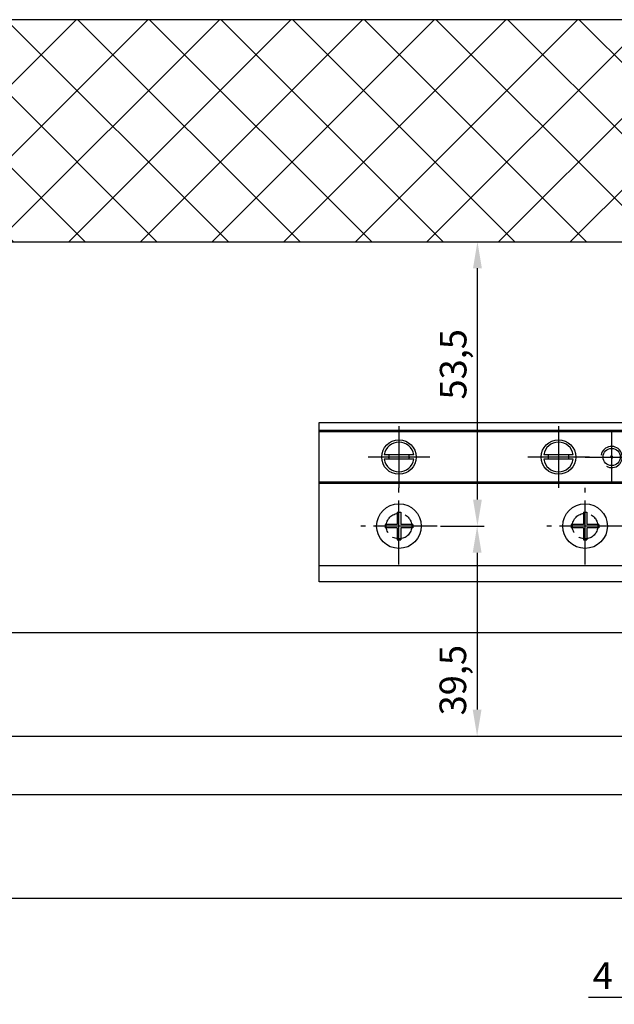
# Model space of a CAD drawing. Units: millimetres. Extents: x 331 to 7224, y -236 to 4618.
# Drawn here: x 1518 to 1630, y 23 to 209 of the extents above; entities that cross this region are included whole.
import ezdxf

# ---------------------------------------------------------------- set-up
doc = ezdxf.new("R2010")
doc.units = ezdxf.units.MM
for name, pattern in [('AM_DIN_F_W050x2', [3.125, 2.25, -0.875]), ('CENTERLINE', [30, 12, -1.5, 3, -1.5, 12]), ('GEN3', [6.25, 5, -1.25])]:
    doc.linetypes.add(name, pattern=pattern)
for name, color, linetype in [('centerline-Mittellinie', 92, 'CENTERLINE'), ('dimension-Bemassung', 2, 'Continuous'), ('hatching-Schraffur', 5, 'Continuous'), ('helpline-Hilslinie', 1, 'Continuous'), ('hiddenline-hinterliegendelinie', 6, 'GEN3'), ('outline-Körperkante', 7, 'Continuous')]:
    doc.layers.add(name, color=color, linetype=linetype)
doc.dimstyles.new('ISO-5.0', dxfattribs={"dimtxt": 5, "dimasz": 5, "dimexe": 1.25, "dimexo": 0.625, "dimgap": 1, "dimtad": 1, "dimdec": 3, "dimtxsty": 'Standard', "dimcen": 2.5, "dimclrd": 256, "dimclre": 256, "dimadec": 0, "dimazin": 0, "dimtfac": 1, "dimtdec": 3, "dimtmove": 0, "dimatfit": 3, "dimfxl": 1, "dimlwd": -1, "dimlwe": -1, "dimarcsym": 0})

# ---------------------------------------------------------------- blocks, each defined once
blk = doc.blocks.new('Bodenführung_Grundriss_links')
at = {"layer": 'centerline-Mittellinie'}
for p, q in [((60.07506844145473, 226.3713621651643), (60.07506844145473, 214.7713621651644)), ((90.07506844145473, 226.3713621651643), (90.07506844145473, 214.7713621651644)), ((100.0750684414547, 215.5713621651644), (100.0750684414547, 225.5713621651644)), ((65.87506844145491, 220.5713621651644), (54.27506844145455, 220.5713621651644)), ((95.87506844145491, 220.5713621651644), (84.27506844145455, 220.5713621651644)), ((95.07506844145473, 220.5713621651644), (105.0750684414547, 220.5713621651644)), ((99.57506844145519, 220.5713621651644), (100.5750684414543, 220.5713621651644)), ((100.0750684414547, 220.0713621651648), (100.0750684414547, 221.0713621651639)), ((130.5750684414547, 220.5713621651644), (129.5750684414547, 220.5713621651644)), ((130.0750684414547, 220.0713621651644), (130.0750684414547, 221.0713621651644)), ((60.07506844145473, 200.3713621651643), (60.07506844145473, 214.7713621651644)), ((95.07506844145473, 200.3713621651643), (95.07506844145473, 214.7713621651644)), ((130.0750684414547, 200.3713621651643), (130.0750684414547, 214.7713621651644)), ((67.275068441455, 207.5713621651644), (52.87506844145491, 207.5713621651644)), ((102.275068441455, 207.5713621651644), (87.87506844145491, 207.5713621651644)), ((137.275068441455, 207.5713621651644), (122.8750684414549, 207.5713621651644))]:
    blk.add_line(p, q, dxfattribs=at)
at = {"layer": 'helpline-Hilslinie'}
for centre, radius, start, end in [((100.0750684414547, 220.5713621651644), 2, 240.0000000000003, 169.999999999995), ((100.0750684414547, 220.5713621651644), 0.1999999999998181, 240.0000000000148, 169.9999999999617), ((130.0750684414547, 220.5713621651644), 0.2, 10.00000000003824, 299.9999999999852)]:
    blk.add_arc(centre, radius, start, end, dxfattribs=at)
at = {"layer": 'hiddenline-hinterliegendelinie'}
for p, q in [((111.0745684414546, 225.5713621651644), (145.0750684414547, 225.5713621651644)), ((111.0745684414546, 225.3213621651644), (145.0750684414547, 225.3213621651644)), ((130.0750684414547, 215.5713621651644), (130.0750684414547, 225.5713621651644)), ((135.0750684414547, 220.5713621651644), (125.0750684414547, 220.5713621651644)), ((145.0750684414547, 215.8213621651644), (111.0745684414546, 215.8213621651644)), ((145.0750684414547, 215.5713621651644), (111.0745684414546, 215.5713621651644))]:
    blk.add_line(p, q, dxfattribs=at)
at = {"layer": 'hiddenline-hinterliegendelinie', "linetype": 'AM_DIN_F_W050x2'}
for p, q in [((129.7450684414548, 210.1713621651643), (129.7450684414548, 207.9013621651643)), ((129.7450684414548, 210.1713621651643), (130.4050684414547, 210.1713621651643)), ((130.4050684414547, 210.1713621651643), (130.4050684414547, 207.9013621651643)), ((129.7450684414548, 207.9013621651643), (127.4750684414548, 207.9013621651643)), ((127.4750684414548, 207.9013621651643), (127.4750684414548, 207.2413621651644)), ((132.6750684414546, 207.9013621651643), (130.4050684414547, 207.9013621651643)), ((132.6750684414546, 207.9013621651643), (132.6750684414546, 207.2413621651644)), ((129.7450684414548, 207.2413621651644), (127.4750684414548, 207.2413621651644)), ((129.7450684414548, 207.2413621651644), (129.7450684414548, 204.9713621651642)), ((130.4050684414547, 207.2413621651644), (130.4050684414547, 204.9713621651642)), ((132.6750684414546, 207.2413621651644), (130.4050684414547, 207.2413621651644)), ((129.7450684414548, 204.9713621651642), (130.4050684414547, 204.9713621651642))]:
    blk.add_line(p, q, dxfattribs=at)
at = {"layer": 'hiddenline-hinterliegendelinie'}
blk.add_lwpolyline([(111.0745684414546, 227.0713621651644), (145.0750684414547, 227.0713621651644), (145.0750684414547, 203.5713621651644)], dxfattribs=at)
for centre in [(60.07506844145473, 207.5713621651644), (95.07506844145473, 207.5713621651644), (130.0750684414547, 207.5713621651644)]:
    blk.add_circle(centre, 2.399999999999977, dxfattribs=at)
for centre, radius, start, end in [((130.0750684414547, 220.5713621651644), 2.000000000000212, 9.999999999991928, 299.9999999999998), ((130.0750684414547, 207.5713621651644), 4.2, 252.247209838046, 287.752790161954)]:
    blk.add_arc(centre, radius, start, end, dxfattribs=at)
at = {"layer": 'hiddenline-hinterliegendelinie', "linetype": 'AM_DIN_F_W050x2'}
for start, end in [(287.752790161954, 180), (180, 252.247209838046)]:
    blk.add_arc((130.0750684414547, 207.5713621651644), 4.2, start, end, dxfattribs=at)
at = {"layer": 'outline-Körperkante'}
for p, q in [((111.0745684414546, 225.5713621651644), (45.07506844145473, 225.5713621651644)), ((111.0745684414546, 225.3213621651644), (45.07506844145473, 225.3213621651644)), ((58.1665349730556, 220.9713621651645), (57.30378714934432, 220.9713621651645)), ((61.98360190985386, 220.9713621651645), (58.1665349730556, 220.9713621651645)), ((62.84634973356515, 220.9713621651645), (61.98360190985386, 220.9713621651645)), ((88.1665349730556, 220.9713621651645), (87.30378714934432, 220.9713621651645)), ((91.98360190985386, 220.9713621651645), (88.1665349730556, 220.9713621651645)), ((92.84634973356515, 220.9713621651645), (91.98360190985386, 220.9713621651645)), ((58.1665349730556, 220.1713621651643), (57.30378714934432, 220.1713621651643)), ((61.98360190985386, 220.1713621651643), (58.1665349730556, 220.1713621651643)), ((62.84634973356515, 220.1713621651643), (61.98360190985386, 220.1713621651643)), ((88.1665349730556, 220.1713621651643), (87.30378714934432, 220.1713621651643)), ((91.98360190985386, 220.1713621651643), (88.1665349730556, 220.1713621651643)), ((92.84634973356515, 220.1713621651643), (91.98360190985386, 220.1713621651643)), ((111.0745684414546, 215.8213621651644), (45.07506844145473, 215.8213621651644)), ((111.0745684414546, 215.5713621651644), (45.07506844145473, 215.5713621651644)), ((59.7450684414548, 210.1713621651643), (59.7450684414548, 207.9013621651643)), ((59.7450684414548, 210.1713621651643), (60.40506844145466, 210.1713621651643)), ((60.40506844145466, 210.1713621651643), (60.40506844145466, 207.9013621651643)), ((94.7450684414548, 210.1713621651643), (95.40506844145466, 210.1713621651643)), ((94.7450684414548, 210.1713621651643), (94.7450684414548, 207.9013621651643)), ((95.40506844145466, 210.1713621651643), (95.40506844145466, 207.9013621651643)), ((59.7450684414548, 207.9013621651643), (57.47506844145482, 207.9013621651643)), ((57.47506844145482, 207.9013621651643), (57.47506844145482, 207.2413621651644)), ((62.67506844145464, 207.9013621651643), (60.40506844145466, 207.9013621651643)), ((62.67506844145464, 207.9013621651643), (62.67506844145464, 207.2413621651644)), ((92.47506844145482, 207.9013621651643), (92.47506844145482, 207.2413621651644)), ((94.7450684414548, 207.9013621651643), (92.47506844145482, 207.9013621651643)), ((97.67506844145464, 207.9013621651643), (95.40506844145466, 207.9013621651643)), ((97.67506844145464, 207.9013621651643), (97.67506844145464, 207.2413621651644)), ((59.7450684414548, 207.2413621651644), (57.47506844145482, 207.2413621651644)), ((59.7450684414548, 207.2413621651644), (59.7450684414548, 204.9713621651642)), ((62.67506844145464, 207.2413621651644), (60.40506844145466, 207.2413621651644)), ((60.40506844145466, 207.2413621651644), (60.40506844145466, 204.9713621651642)), ((94.7450684414548, 207.2413621651644), (92.47506844145482, 207.2413621651644)), ((94.7450684414548, 207.2413621651644), (94.7450684414548, 204.9713621651642)), ((95.40506844145466, 207.2413621651644), (95.40506844145466, 204.9713621651642)), ((97.67506844145464, 207.2413621651644), (95.40506844145466, 207.2413621651644)), ((59.7450684414548, 204.9713621651642), (60.40506844145466, 204.9713621651642)), ((94.7450684414548, 204.9713621651642), (95.40506844145466, 204.9713621651642)), ((145.0750684414547, 200.0713621651644), (45.07506844145473, 200.0713621651644))]:
    blk.add_line(p, q, dxfattribs=at)
blk.add_lwpolyline([(145.0750684414547, 203.5713621651644), (145.0750684414547, 197.0713621651644), (45.07506844145473, 197.0713621651644), (45.07506844145473, 227.0713621651644), (111.0745684414546, 227.0713621651644)], dxfattribs=at)
for centre, radius in [((60.07506844145473, 220.5713621651644), 3.25), ((90.07506844145473, 220.5713621651644), 3.25), ((100.0750684414547, 220.5713621651644), 1.621), ((100.0750684414547, 220.5713621651644), 0.1620999999998526), ((130.0750684414547, 220.5713621651644), 1.621), ((130.0750684414547, 220.5713621651644), 0.1621), ((60.07506844145473, 207.5713621651644), 4.2), ((95.07506844145473, 207.5713621651644), 4.2)]:
    blk.add_circle(centre, radius, dxfattribs=at)
for centre, radius, start, end in [((60.07506844145473, 220.5713621651644), 2.8, 8.213210701736188, 171.7867892982638), ((90.07506844145473, 220.5713621651644), 2.8, 8.213210701736188, 171.7867892982638), ((60.07506844145473, 220.5713621651644), 1.95, 168.1629958441081, 191.8370041558919), ((60.07506844145473, 220.5713621651644), 1.95, 348.1629958441082, 11.83700415589188), ((90.07506844145473, 220.5713621651644), 1.95, 168.1629958441081, 191.8370041558919), ((90.07506844145473, 220.5713621651644), 1.95, 348.1629958441082, 11.83700415589188), ((60.07506844145473, 220.5713621651644), 2.8, 188.2132107017362, 351.7867892982638), ((90.07506844145473, 220.5713621651644), 2.8, 188.2132107017362, 351.7867892982638)]:
    blk.add_arc(centre, radius, start, end, dxfattribs=at)
blk = doc.blocks.new('*D121')
at = {"layer": 'dimension-Bemassung'}
for p, q in [((1278.431910822136, 486.3560547034369), (1282.386065249287, 486.3560547034369)), ((1281.136065249287, 437.8560547034294), (1281.136065249287, 481.3560547034369)), ((1274.207602110247, 432.8560547034294), (1282.386065249287, 432.8560547034294))]:
    blk.add_line(p, q, dxfattribs=at)
for points in [[(1280.302731915954, 481.3560547034369), (1281.96939858262, 481.3560547034369), (1281.136065249287, 486.3560547034369)], [(1280.302731915954, 437.8560547034294), (1281.96939858262, 437.8560547034294), (1281.136065249287, 432.8560547034294)]]:
    blk.add_solid(points, dxfattribs=at)
at = {"layer": 'dimension-Bemassung', "color": 0, "insert": (1277.21939858262, 463.2949405191075), "char_height": 5, "attachment_point": 5, "rotation": 90}
blk.add_mtext('53,5', dxfattribs=at)
blk = doc.blocks.new('*D122')
at = {"layer": 'dimension-Bemassung'}
for p, q in [((1274.207602110247, 432.8560547034294), (1282.326406075201, 432.8560547034294)), ((1281.076406075201, 427.8560547034294), (1281.076406075201, 398.3560553201405)), ((1276.603177761408, 393.3560553201405), (1282.326406075201, 393.3560553201405))]:
    blk.add_line(p, q, dxfattribs=at)
for points in [[(1280.243072741868, 427.8560547034294), (1281.909739408535, 427.8560547034294), (1281.076406075201, 432.8560547034294)], [(1280.243072741868, 398.3560553201405), (1281.909739408535, 398.3560553201405), (1281.076406075201, 393.3560553201405)]]:
    blk.add_solid(points, dxfattribs=at)
at = {"layer": 'dimension-Bemassung', "color": 0, "insert": (1277.159739408535, 403.8721301148431), "char_height": 5, "attachment_point": 5, "rotation": 90}
blk.add_mtext('39,5', dxfattribs=at)
blk = doc.blocks.new('*D128')
at = {"layer": 'dimension-Bemassung'}
for p, q in [((1317.382602110247, 430.2310547034287), (1317.382602110247, 342.8943408281048)), ((1321.382602110247, 430.2310547034287), (1321.382602110247, 342.8943408281048)), ((1312.382602110247, 344.1443408281048), (1302.049268776914, 344.1443408281048)), ((1321.382602110247, 344.1443408281048), (1317.382602110247, 344.1443408281048)), ((1326.382602110247, 344.1443408281048), (1331.382602110247, 344.1443408281048))]:
    blk.add_line(p, q, dxfattribs=at)
for points in [[(1312.382602110247, 344.9776741614381), (1312.382602110247, 343.3110074947714), (1317.382602110247, 344.1443408281048)], [(1326.382602110247, 344.9776741614381), (1326.382602110247, 343.3110074947714), (1321.382602110247, 344.1443408281048)]]:
    blk.add_solid(points, dxfattribs=at)
at = {"layer": 'dimension-Bemassung', "color": 0, "insert": (1304.71593544358, 347.6443408281048), "char_height": 5, "attachment_point": 5}
blk.add_mtext('4', dxfattribs=at)
blk = doc.blocks.new('Grundriss_Eingang_Teleskop_EL+ER_OF')
at = {"layer": 'hatching-Schraffur'}
h = blk.add_hatch(dxfattribs=at)
h.set_pattern_fill('ANSI37', color=256, scale=3, style=0)
h.set_pattern_definition([(45, (0, 0), (-6.735192090801863, 6.735192090801865), []), (135, (0, 0), (-6.735192090801865, -6.735192090801863), [])])
h.paths.add_polyline_path([(1414.162628701731, 328.604543338673), (194.8626819254109, 328.5788233485482), (194.8626819254106, 160.365171362991), (295.6626287017313, 160.3651713629899), (295.6626287017355, 286.8295514349064), (1414.162628701731, 286.8295514347886)])
h.paths.add_polyline_path([(3344.491898377982, 328.604543338673), (3259.662628701803, 328.604543338673), (3259.66262870173, 286.8295514347885), (3344.491898377983, 286.8295514347885)])
h.paths.add_polyline_path([(3306.619960518971, 287.7753337374068), (3319.436466422297, 287.7753337374068), (3319.436466422297, 303.0494506922005), (3306.619960518971, 303.0494506922005)], flags=16)
at = {"layer": 'outline-Körperkante'}
for p, q in [((1414.162628701731, 328.604543338673), (194.8626819254109, 328.5788233485482)), ((295.6626287017355, 286.8295514349065), (1414.162628701731, 286.8295514347885))]:
    blk.add_line(p, q, dxfattribs=at)
blk = doc.blocks.new('Grundriss_Teleskop_EL_OF')
at = {"layer": 'outline-Körperkante'}
for p, q in [((250.382604984614, 412.8560553201407), (2239.382599235882, 412.8560553201407)), ((250.3826049846133, 393.3560553201406), (2239.382599235882, 393.3560553201406)), ((250.382604984613, 382.3560553201406), (2239.382599235882, 382.3560553201406)), ((250.3831778957692, 362.8560553201408), (3190.384326023516, 362.8560553201408))]:
    blk.add_line(p, q, dxfattribs=at)
blk.add_blockref('Bodenführung_Grundriss_links', (1206.307533668792, 225.2846925382651))
blk.add_blockref('Grundriss_Eingang_Teleskop_EL+ER_OF', (-65.2800237171191, 199.5265032686409), dxfattribs=at)
at = {"layer": 'dimension-Bemassung'}
for base, p2, picture, middle in [((1281.136065249287, 486.3560547034369), (1277.806910822136, 486.3560547034369), '*D121', (1281.136065249287, 463.2949405191075)), ((1281.076406075201, 393.3560553201405), (1275.978177761408, 393.3560553201406), '*D122', (1281.076406075201, 403.8721301148431))]:
    dim = blk.add_linear_dim(base=base, p1=(1273.582602110247, 432.8560547034294), p2=p2, angle=90, dimstyle='ISO-5.0', dxfattribs=at)
    dim.commit()
    dim.dimension.update_dxf_attribs({"geometry": picture, "text_midpoint": middle, "dimtype": 160})
dim = blk.add_linear_dim(base=(1321.382602110247, 344.1443408281048), p1=(1317.382602110247, 430.8560547034287), p2=(1321.382602110247, 430.8560547034287), dimstyle='ISO-5.0', dxfattribs=at)
dim.commit()
dim.dimension.update_dxf_attribs({"geometry": '*D128', "text_midpoint": (1304.71593544358, 344.1443408281048), "dimtype": 160})

msp = doc.modelspace()

# ---------------------------------------------------------------- block references
at = {"layer": 'outline-Körperkante'}
msp.add_blockref('Grundriss_Teleskop_EL_OF', (323.063879771094, -319.5046185162147), dxfattribs=at)

doc.saveas('drawing.dxf')
